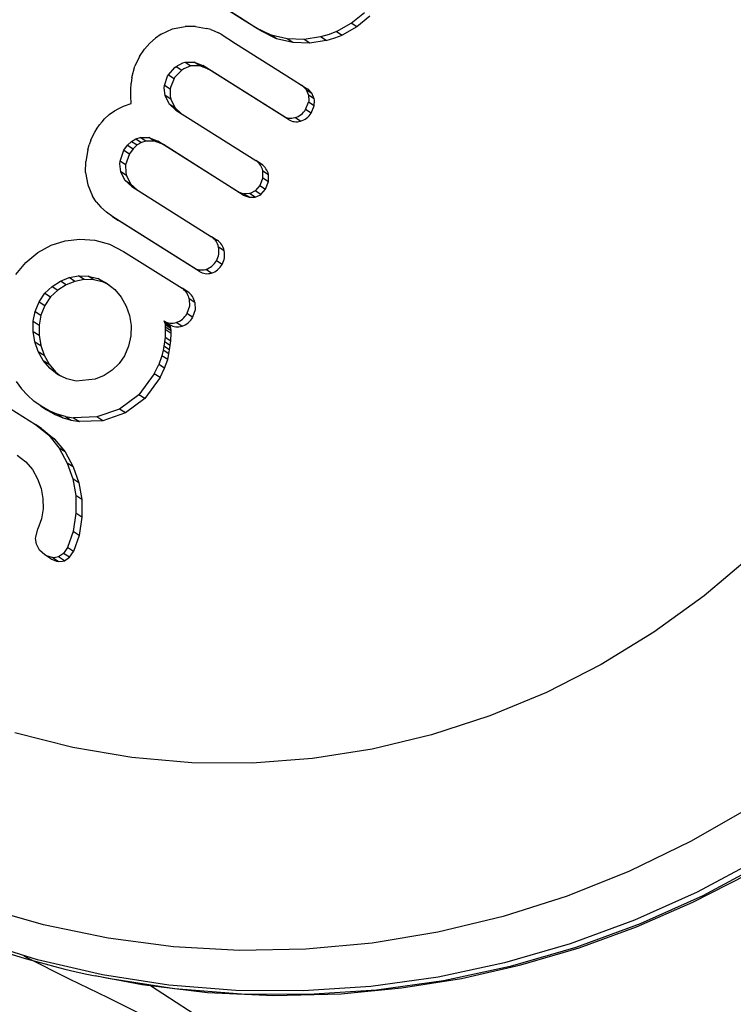
# Model space of a CAD drawing. Extents: x 3636 to 3934, y -917 to -594.
# Drawn here: x 3814 to 3816, y -774 to -771 of the extents above; entities that cross this region are included whole.
import ezdxf

# ---------------------------------------------------------------- set-up
doc = ezdxf.new("R2010")
doc.units = 0
doc.header["$LTSCALE"] = 36
doc.header["$MEASUREMENT"] = 0
doc.layers.add('CONTOUR', color=7, linetype='CONTINUOUS')

msp = doc.modelspace()

# ---------------------------------------------------------------- linework, layer by layer
at = {"layer": 'CONTOUR', "linetype": 'Continuous', "lineweight": 25}
for p, q in [((3814.9809, -771.4524), (3815.0174, -771.4222)), ((3814.9394, -771.4752), (3814.9809, -771.4524)), ((3814.9966, -771.4625), (3814.9809, -771.4524)), ((3815.0331, -771.4323), (3814.9966, -771.4625)), ((3814.4504, -771.4824), (3814.4341, -771.4938)), ((3814.4504, -771.4824), (3814.4818, -771.4682)), ((3814.4818, -771.4682), (3814.5168, -771.4612)), ((3814.5461, -771.4613), (3814.5168, -771.4612)), ((3814.5461, -771.4613), (3814.5765, -771.4665)), ((3814.5887, -771.4701), (3814.5765, -771.4665)), ((3814.5887, -771.4701), (3814.5999, -771.4744)), ((3814.5999, -771.4744), (3814.6097, -771.4789)), ((3814.6172, -771.4831), (3814.6097, -771.4789)), ((3814.7568, -771.4853), (3814.7145, -771.4647)), ((3814.7302, -771.4748), (3814.7145, -771.4647)), ((3814.7724, -771.4954), (3814.7302, -771.4748)), ((3814.8022, -771.4962), (3814.7568, -771.4853)), ((3814.7724, -771.4954), (3814.7568, -771.4853)), ((3814.9394, -771.4752), (3814.9551, -771.4854)), ((3814.9966, -771.4625), (3814.9551, -771.4854)), ((3814.4037, -771.5249), (3814.4185, -771.5078)), ((3814.4185, -771.5078), (3814.4341, -771.4938)), ((3814.8179, -771.5062), (3814.7724, -771.4954)), ((3814.8493, -771.4977), (3814.8022, -771.4962)), ((3814.8179, -771.5062), (3814.8022, -771.4962)), ((3814.8649, -771.5078), (3814.8179, -771.5062)), ((3814.8952, -771.4906), (3814.8493, -771.4977)), ((3814.8649, -771.5078), (3814.8493, -771.4977)), ((3814.9109, -771.5007), (3814.8649, -771.5078)), ((3814.9109, -771.5007), (3814.8952, -771.4906)), ((3814.3896, -771.5455), (3814.4037, -771.5249)), ((3814.3896, -771.5455), (3814.3769, -771.572)), ((3814.5173, -771.5612), (3814.5329, -771.5713)), ((3814.5426, -771.5609), (3814.5668, -771.5704)), ((3814.5583, -771.571), (3814.5426, -771.5609)), ((3814.3684, -771.6036), (3814.3769, -771.572)), ((3814.4917, -771.5728), (3814.5074, -771.5829)), ((3814.5825, -771.5805), (3814.5583, -771.571)), ((3814.7896, -771.7109), (3814.5668, -771.5704)), ((3814.5668, -771.5704), (3814.5825, -771.5805)), ((3814.8053, -771.721), (3814.5825, -771.5805)), ((3814.365, -771.638), (3814.3661, -771.6199)), ((3814.3684, -771.6036), (3814.3661, -771.6199)), ((3814.4704, -771.5965), (3814.4861, -771.6066)), ((3814.3651, -771.6561), (3814.365, -771.638)), ((3814.4752, -771.6361), (3814.4595, -771.626)), ((3814.8422, -771.625), (3814.8579, -771.6352)), ((3814.8547, -771.6371), (3814.8616, -771.6534)), ((3814.8547, -771.6371), (3814.8704, -771.6472)), ((3814.8773, -771.6635), (3814.8704, -771.6472)), ((3814.3451, -771.6837), (3814.3664, -771.6761)), ((3814.3664, -771.6761), (3814.3651, -771.6561)), ((3814.4722, -771.6775), (3814.461, -771.6543)), ((3814.4766, -771.6644), (3814.461, -771.6543)), ((3814.4913, -771.6954), (3814.4722, -771.6775)), ((3814.4722, -771.6775), (3814.4878, -771.6876)), ((3814.4766, -771.6644), (3814.4878, -771.6876)), ((3814.8535, -771.6929), (3814.8616, -771.6724)), ((3814.8773, -771.6635), (3814.8616, -771.6534)), ((3814.8773, -771.6825), (3814.8616, -771.6724)), ((3814.3052, -771.7071), (3814.3195, -771.6968)), ((3814.3195, -771.6968), (3814.3314, -771.69)), ((3814.3314, -771.69), (3814.3451, -771.6837)), ((3814.4878, -771.6876), (3814.507, -771.7055)), ((3814.4913, -771.6954), (3814.7143, -771.836)), ((3814.8692, -771.703), (3814.8535, -771.6929)), ((3814.8692, -771.703), (3814.8773, -771.6825)), ((3814.2781, -771.7358), (3814.2849, -771.7272)), ((3814.2849, -771.7272), (3814.2919, -771.7195)), ((3814.2919, -771.7195), (3814.3052, -771.7071)), ((3814.8053, -771.721), (3814.7896, -771.7109)), ((3814.8391, -771.7259), (3814.8234, -771.7158)), ((3814.2592, -771.7665), (3814.2648, -771.7561)), ((3814.2648, -771.7561), (3814.2714, -771.7454)), ((3814.2714, -771.7454), (3814.2781, -771.7358)), ((3814.2539, -771.7785), (3814.249, -771.7918)), ((3814.2539, -771.7785), (3814.2592, -771.7665)), ((3814.3559, -771.7925), (3814.3671, -771.7821)), ((3814.3671, -771.7821), (3814.379, -771.7751)), ((3814.3671, -771.7821), (3814.3828, -771.7922)), ((3814.379, -771.7751), (3814.3918, -771.771)), ((3814.379, -771.7751), (3814.3948, -771.7852)), ((3814.3948, -771.7852), (3814.3828, -771.7922)), ((3814.3918, -771.771), (3814.4158, -771.7712)), ((3814.4076, -771.7811), (3814.3918, -771.771)), ((3814.4076, -771.7811), (3814.3948, -771.7852)), ((3814.4316, -771.7813), (3814.4076, -771.7811)), ((3814.4158, -771.7712), (3814.4405, -771.7812)), ((3814.4316, -771.7813), (3814.4158, -771.7712)), ((3814.4562, -771.7913), (3814.4316, -771.7813)), ((3814.6636, -771.9219), (3814.4405, -771.7812)), ((3814.4405, -771.7812), (3814.4562, -771.7913)), ((3814.245, -771.8057), (3814.2393, -771.8382)), ((3814.245, -771.8057), (3814.249, -771.7918)), ((3814.3351, -771.8376), (3814.3456, -771.8071)), ((3814.3456, -771.8071), (3814.3559, -771.7925)), ((3814.3456, -771.8071), (3814.3614, -771.8172)), ((3814.3559, -771.7925), (3814.3717, -771.8027)), ((3814.3717, -771.8027), (3814.3614, -771.8172)), ((3814.3828, -771.7922), (3814.3717, -771.8027)), ((3814.6794, -771.932), (3814.4562, -771.7913)), ((3814.239, -771.8689), (3814.2393, -771.8382)), ((3814.3508, -771.8478), (3814.3351, -771.8376)), ((3814.3614, -771.8172), (3814.3508, -771.8478)), ((3814.73, -771.8461), (3814.7143, -771.836)), ((3814.239, -771.8689), (3814.2454, -771.9039)), ((3814.3488, -771.8903), (3814.3371, -771.8668)), ((3814.3529, -771.877), (3814.3371, -771.8668)), ((3814.7339, -771.8645), (3814.7497, -771.8746)), ((3814.368, -771.908), (3814.3488, -771.8903)), ((3814.3488, -771.8903), (3814.3646, -771.9004)), ((3814.3529, -771.877), (3814.3646, -771.9004)), ((3814.734, -771.8837), (3814.7258, -771.9052)), ((3814.734, -771.8837), (3814.7497, -771.8939)), ((3814.7416, -771.9153), (3814.7497, -771.8939)), ((3814.2454, -771.9039), (3814.2586, -771.9349)), ((3814.3646, -771.9004), (3814.3838, -771.9182)), ((3814.368, -771.908), (3814.5904, -772.0483)), ((3814.6636, -771.9219), (3814.6798, -771.9282)), ((3814.6794, -771.932), (3814.6636, -771.9219)), ((3814.7258, -771.9052), (3814.7126, -771.9202)), ((3814.7284, -771.9303), (3814.7126, -771.9202)), ((3814.7258, -771.9052), (3814.7416, -771.9153)), ((3814.7284, -771.9303), (3814.7416, -771.9153)), ((3814.2689, -771.9507), (3814.2586, -771.9349)), ((3814.2689, -771.9507), (3814.2816, -771.9656)), ((3814.6794, -771.932), (3814.6956, -771.9383)), ((3814.6965, -771.9278), (3814.6798, -771.9282)), ((3814.6956, -771.9383), (3814.6798, -771.9282)), ((3814.6956, -771.9383), (3814.7123, -771.938)), ((3814.7123, -771.938), (3814.6965, -771.9278)), ((3814.2816, -771.9656), (3814.297, -771.9796)), ((3814.3155, -771.9928), (3814.297, -771.9796)), ((3814.3139, -771.9918), (3814.3298, -772.002)), ((3814.541, -772.135), (3814.3155, -771.9928)), ((3814.3155, -771.9928), (3814.3313, -772.003)), ((3814.5569, -772.1453), (3814.3313, -772.003)), ((3814.143, -772.0721), (3814.1821, -772.0599)), ((3814.1821, -772.0599), (3814.2228, -772.0553)), ((3814.2228, -772.0553), (3814.2648, -772.0584)), ((3814.2648, -772.0584), (3814.3056, -772.0695)), ((3814.6063, -772.0585), (3814.5904, -772.0483)), ((3814.1055, -772.0925), (3814.143, -772.0721)), ((3814.3056, -772.0695), (3814.3451, -772.0894)), ((3814.3451, -772.0894), (3814.5084, -772.1924)), ((3814.626, -772.0874), (3814.6101, -772.0772)), ((3814.0719, -772.1201), (3814.1055, -772.0925)), ((3814.6202, -772.1256), (3814.6042, -772.1154)), ((3814.0438, -772.1542), (3814.0719, -772.1201)), ((3814.5569, -772.1453), (3814.541, -772.135)), ((3814.5906, -772.1498), (3814.5746, -772.1396)), ((3814.1453, -772.1873), (3814.1687, -772.1725)), ((3814.1687, -772.1725), (3814.1932, -772.1627)), ((3814.1848, -772.1829), (3814.1687, -772.1725)), ((3814.2093, -772.1731), (3814.1848, -772.1829)), ((3814.1932, -772.1627), (3814.2192, -772.1579)), ((3814.2093, -772.1731), (3814.1932, -772.1627)), ((3814.2352, -772.1682), (3814.2093, -772.1731)), ((3814.2192, -772.1579), (3814.2463, -772.1587)), ((3814.2352, -772.1682), (3814.2192, -772.1579)), ((3814.2623, -772.169), (3814.2352, -772.1682)), ((3814.2463, -772.1587), (3814.2728, -772.1651)), ((3814.2623, -772.169), (3814.2463, -772.1587)), ((3814.2888, -772.1754), (3814.2623, -772.169)), ((3814.2728, -772.1651), (3814.2969, -772.1769)), ((3814.2888, -772.1754), (3814.2728, -772.1651)), ((3814.1252, -772.2063), (3814.1453, -772.1873)), ((3814.1614, -772.1976), (3814.1413, -772.2167)), ((3814.1453, -772.1873), (3814.1614, -772.1976)), ((3814.1848, -772.1829), (3814.1614, -772.1976)), ((3814.3053, -772.1835), (3814.2888, -772.1754)), ((3814.2969, -772.1769), (3814.3207, -772.1955)), ((3814.3207, -772.1955), (3814.3387, -772.2169)), ((3814.5244, -772.2027), (3814.5084, -772.1924)), ((3814.1092, -772.23), (3814.1252, -772.2063)), ((3814.1252, -772.2063), (3814.1413, -772.2167)), ((3814.1413, -772.2167), (3814.1254, -772.2404)), ((3814.3387, -772.2169), (3814.3526, -772.242)), ((3814.5442, -772.2323), (3814.5282, -772.222)), ((3814.0983, -772.2568), (3814.1092, -772.23)), ((3814.1092, -772.23), (3814.1254, -772.2404)), ((3814.1254, -772.2404), (3814.1144, -772.2672)), ((3814.3526, -772.242), (3814.3616, -772.2683)), ((3814.0929, -772.2846), (3814.0983, -772.2568)), ((3814.0983, -772.2568), (3814.1144, -772.2672)), ((3814.1144, -772.2672), (3814.1091, -772.2951)), ((3814.3616, -772.2683), (3814.3659, -772.296)), ((3814.538, -772.2731), (3814.522, -772.2627)), ((3814.0928, -772.313), (3814.0929, -772.2846)), ((3814.0929, -772.2846), (3814.1091, -772.2951)), ((3814.1091, -772.2951), (3814.109, -772.3234)), ((3814.3659, -772.296), (3814.3651, -772.3253)), ((3814.46, -772.2886), (3814.4587, -772.2837)), ((3814.4587, -772.2837), (3814.4747, -772.2941)), ((3814.46, -772.2886), (3814.461, -772.2938)), ((3814.46, -772.2886), (3814.4761, -772.299)), ((3814.4615, -772.3069), (3814.4608, -772.3291)), ((3814.461, -772.2938), (3814.4615, -772.2997)), ((3814.461, -772.2938), (3814.4771, -772.3042)), ((3814.4615, -772.2997), (3814.4615, -772.3069)), ((3814.4615, -772.2997), (3814.4776, -772.31)), ((3814.4615, -772.3069), (3814.4776, -772.3173)), ((3814.4761, -772.299), (3814.4747, -772.2941)), ((3814.4771, -772.3042), (3814.4761, -772.299)), ((3814.4776, -772.31), (3814.4771, -772.3042)), ((3814.4776, -772.3173), (3814.4776, -772.31)), ((3814.5082, -772.2983), (3814.4921, -772.288)), ((3814.0975, -772.3417), (3814.0928, -772.313)), ((3814.0928, -772.313), (3814.109, -772.3234)), ((3814.109, -772.3234), (3814.1137, -772.3521)), ((3814.3651, -772.3253), (3814.359, -772.3538)), ((3814.4608, -772.3291), (3814.4594, -772.3415)), ((3814.4608, -772.3291), (3814.477, -772.3395)), ((3814.477, -772.3395), (3814.4776, -772.3173)), ((3814.1069, -772.3688), (3814.0975, -772.3417)), ((3814.0975, -772.3417), (3814.1137, -772.3521)), ((3814.1137, -772.3521), (3814.1231, -772.3793)), ((3814.359, -772.3538), (3814.3479, -772.3806)), ((3814.4553, -772.3649), (3814.4522, -772.3808)), ((3814.4574, -772.3543), (3814.4553, -772.3649)), ((3814.4715, -772.3753), (3814.4553, -772.3649)), ((3814.4594, -772.3415), (3814.4574, -772.3543)), ((3814.4735, -772.3647), (3814.4574, -772.3543)), ((3814.4756, -772.3519), (3814.4594, -772.3415)), ((3814.4715, -772.3753), (3814.4735, -772.3647)), ((3814.4735, -772.3647), (3814.4756, -772.3519)), ((3814.4756, -772.3519), (3814.477, -772.3395)), ((3814.1207, -772.3939), (3814.1069, -772.3688)), ((3814.1069, -772.3688), (3814.1231, -772.3793)), ((3814.1231, -772.3793), (3814.137, -772.4043)), ((3814.3479, -772.3806), (3814.3331, -772.4025)), ((3814.4522, -772.3808), (3814.4433, -772.4051)), ((3814.4683, -772.3912), (3814.4522, -772.3808)), ((3814.4595, -772.4155), (3814.4683, -772.3912)), ((3814.4683, -772.3912), (3814.4715, -772.3753)), ((3814.1388, -772.4155), (3814.1207, -772.3939)), ((3814.1207, -772.3939), (3814.137, -772.4043)), ((3814.137, -772.4043), (3814.1551, -772.426)), ((3814.1609, -772.4329), (3814.1388, -772.4155)), ((3814.1388, -772.4155), (3814.1551, -772.426)), ((3814.3331, -772.4025), (3814.3135, -772.4214)), ((3814.4307, -772.4316), (3814.4433, -772.4051)), ((3814.4595, -772.4155), (3814.4433, -772.4051)), ((3814.447, -772.442), (3814.4595, -772.4155)), ((3814.1551, -772.426), (3814.1687, -772.4367)), ((3814.1866, -772.4454), (3814.1609, -772.4329)), ((3814.213, -772.4514), (3814.1866, -772.4454)), ((3814.266, -772.4462), (3814.213, -772.4514)), ((3814.2909, -772.4359), (3814.266, -772.4462)), ((3814.3135, -772.4214), (3814.2909, -772.4359)), ((3814.4307, -772.4316), (3814.388, -772.49)), ((3814.447, -772.442), (3814.4044, -772.5005)), ((3814.447, -772.442), (3814.4307, -772.4316)), ((3813.9362, -772.4699), (3814.0995, -772.5728)), ((3814.0447, -772.4525), (3814.0602, -772.4731)), ((3814.0764, -772.491), (3814.0602, -772.4731)), ((3814.0946, -772.5073), (3814.0764, -772.491)), ((3814.388, -772.49), (3814.3337, -772.53)), ((3814.4044, -772.5005), (3814.3501, -772.5406)), ((3814.4044, -772.5005), (3814.388, -772.49)), ((3814.1153, -772.522), (3814.0946, -772.5073)), ((3814.1135, -772.5209), (3814.13, -772.5315)), ((3814.1373, -772.5342), (3814.1153, -772.522)), ((3814.1317, -772.5326), (3814.1153, -772.522)), ((3814.3337, -772.53), (3814.2707, -772.5516)), ((3814.3501, -772.5406), (3814.3337, -772.53)), ((3814.1317, -772.5326), (3814.1537, -772.5448)), ((3814.1597, -772.5435), (3814.1373, -772.5342)), ((3814.1373, -772.5342), (3814.1537, -772.5448)), ((3814.1537, -772.5448), (3814.1761, -772.5541)), ((3814.1825, -772.5501), (3814.1597, -772.5435)), ((3814.1597, -772.5435), (3814.1761, -772.5541)), ((3814.1761, -772.5541), (3814.199, -772.5607)), ((3814.1825, -772.5501), (3814.2056, -772.554)), ((3814.1825, -772.5501), (3814.199, -772.5607)), ((3814.2707, -772.5516), (3814.2056, -772.554)), ((3814.2056, -772.554), (3814.222, -772.5646)), ((3814.2871, -772.5622), (3814.2707, -772.5516)), ((3814.3501, -772.5406), (3814.2871, -772.5622)), ((3814.0995, -772.5728), (3814.1359, -772.6027)), ((3814.116, -772.5835), (3814.0995, -772.5728)), ((3814.116, -772.5835), (3814.1525, -772.6134)), ((3814.199, -772.5607), (3814.222, -772.5646)), ((3814.2871, -772.5622), (3814.222, -772.5646)), ((3814.1359, -772.6027), (3814.1651, -772.6386)), ((3814.1525, -772.6134), (3814.1359, -772.6027)), ((3814.1525, -772.6134), (3814.1817, -772.6493)), ((3814.1651, -772.6386), (3814.1879, -772.6804)), ((3814.1817, -772.6493), (3814.1651, -772.6386)), ((3814.0483, -772.6585), (3814.0722, -772.6772)), ((3814.1817, -772.6493), (3814.2046, -772.6911)), ((3814.0722, -772.6772), (3814.0906, -772.6989)), ((3814.1879, -772.6804), (3814.2033, -772.7247)), ((3814.2046, -772.6911), (3814.1879, -772.6804)), ((3814.2046, -772.6911), (3814.22, -772.7354)), ((3814.0906, -772.6989), (3814.105, -772.7242)), ((3814.105, -772.7242), (3814.1148, -772.7511)), ((3814.2033, -772.7247), (3814.2114, -772.7712)), ((3814.22, -772.7354), (3814.2033, -772.7247)), ((3814.22, -772.7354), (3814.2282, -772.782)), ((3814.1148, -772.7511), (3814.12, -772.7793)), ((3814.2114, -772.7712), (3814.2121, -772.8208)), ((3814.2282, -772.782), (3814.2114, -772.7712)), ((3814.12, -772.7793), (3814.1205, -772.8083)), ((3814.2282, -772.782), (3814.2289, -772.8316)), ((3814.1205, -772.8083), (3814.1159, -772.8364)), ((3814.2121, -772.8208), (3814.2043, -772.8716)), ((3814.2289, -772.8316), (3814.2121, -772.8208)), ((3814.2289, -772.8316), (3814.2212, -772.8825)), ((3814.1159, -772.8364), (3814.1059, -772.864)), ((3814.0996, -772.8872), (3814.1059, -772.864)), ((3814.2043, -772.8716), (3814.1885, -772.9161)), ((3814.2212, -772.8825), (3814.2043, -772.8716)), ((3814.2212, -772.8825), (3814.2055, -772.927)), ((3814.1101, -772.9233), (3814.1016, -772.9071)), ((3814.1251, -772.9369), (3814.1101, -772.9233)), ((3814.1422, -772.9479), (3814.1251, -772.9369)), ((3814.1771, -772.9327), (3814.1633, -772.9421)), ((3814.1804, -772.9531), (3814.1633, -772.9421)), ((3814.1885, -772.9161), (3814.1771, -772.9327)), ((3814.1942, -772.9437), (3814.1771, -772.9327)), ((3814.2055, -772.927), (3814.1885, -772.9161)), ((3814.1942, -772.9437), (3814.2055, -772.927)), ((3814.1625, -772.9554), (3814.1454, -772.9444)), ((3814.1804, -772.9531), (3814.1942, -772.9437)), ((3814.42, -774.1397), (3829.3181, -783.7276))]:
    msp.add_line(p, q, dxfattribs=at)
at = {"layer": 'CONTOUR', "linetype": 'Continuous', "lineweight": 25, "flags": 128}
for points in [[(3814.7145, -771.4647), (3814.6693, -771.4362), (3814.4899, -771.3231), (3814.4322, -771.2867)], [(3814.7302, -771.4748), (3814.685, -771.4463), (3814.5055, -771.3331), (3814.4478, -771.2968)], [(3814.6172, -771.4831), (3814.6572, -771.5084), (3814.8185, -771.6101), (3814.8422, -771.625)], [(3814.9394, -771.4752), (3814.9192, -771.4833), (3814.8952, -771.4906)], [(3814.9109, -771.5007), (3814.9349, -771.4934), (3814.9551, -771.4854)], [(3814.4917, -771.5728), (3814.511, -771.5628), (3814.5173, -771.5612)], [(3814.5173, -771.5612), (3814.54, -771.5605), (3814.5426, -771.5609)], [(3814.4704, -771.5965), (3814.4883, -771.5755), (3814.4917, -771.5728)], [(3814.5074, -771.5829), (3814.4884, -771.6028), (3814.4861, -771.6066)], [(3814.5329, -771.5713), (3814.5129, -771.5792), (3814.5074, -771.5829)], [(3814.5583, -771.571), (3814.5356, -771.5708), (3814.5329, -771.5713)], [(3814.4595, -771.626), (3814.4681, -771.6005), (3814.4704, -771.5965)], [(3814.4861, -771.6066), (3814.4761, -771.6315), (3814.4752, -771.6361)], [(3814.461, -771.6543), (3814.4588, -771.6325), (3814.4595, -771.626)], [(3814.4752, -771.6361), (3814.4749, -771.6555), (3814.4766, -771.6644)], [(3814.8547, -771.6371), (3814.8445, -771.6266), (3814.8422, -771.625)], [(3814.8704, -771.6472), (3814.8602, -771.6367), (3814.8579, -771.6352)], [(3814.8616, -771.6534), (3814.8621, -771.6691), (3814.8616, -771.6724)], [(3814.8773, -771.6825), (3814.8779, -771.6668), (3814.8773, -771.6635)], [(3814.3371, -771.8668), (3814.3344, -771.8445), (3814.3351, -771.8376)], [(3814.3508, -771.8478), (3814.3513, -771.8703), (3814.3529, -771.877)], [(3814.734, -771.8837), (3814.7344, -771.8679), (3814.7339, -771.8645)], [(3814.7497, -771.8939), (3814.7502, -771.878), (3814.7497, -771.8746)], [(3814.7126, -771.9202), (3814.7001, -771.9268), (3814.6965, -771.9278)], [(3814.7123, -771.938), (3814.7253, -771.9325), (3814.7284, -771.9303)], [(3814.5282, -772.222), (3814.5288, -772.242), (3814.522, -772.2627)], [(3814.5442, -772.2323), (3814.5448, -772.2523), (3814.538, -772.2731)], [(3814.1016, -772.9071), (3814.0993, -772.8912), (3814.0996, -772.8872)], [(3814.2693, -774.1125), (3814.3971, -774.137), (3814.5797, -774.1586), (3814.7651, -774.1672), (3814.9525, -774.1623), (3815.121, -774.1463), (3815.2885, -774.1195), (3815.4543, -774.0819), (3815.6176, -774.0338), (3815.7778, -773.9755), (3815.9343, -773.9071), (3816.0862, -773.8291), (3816.2329, -773.7419), (3816.3736, -773.6462), (3816.5075, -773.5427), (3816.6334, -773.4328), (3816.7495, -773.3189), (3816.8507, -773.2079), (3816.9259, -773.1172), (3816.9914, -773.0316), (3817.0916, -772.8861)], [(3816.0983, -772.9397), (3815.966, -773.0517), (3815.8259, -773.153), (3815.6788, -773.243), (3815.5257, -773.3211), (3815.3674, -773.3868), (3815.205, -773.4397), (3815.0396, -773.4794), (3814.8722, -773.5057), (3814.7038, -773.5185), (3814.5355, -773.5176), (3814.3683, -773.503), (3814.2034, -773.4749), (3814.0418, -773.4335)], [(3814.1454, -772.9444), (3814.1294, -772.9393), (3814.1251, -772.9369)], [(3814.1633, -772.9421), (3814.1514, -772.9447), (3814.1454, -772.9444)], [(3814.1422, -772.9479), (3814.1577, -772.9545), (3814.1625, -772.9554)], [(3814.1625, -772.9554), (3814.1748, -772.9549), (3814.1804, -772.9531)], [(3816.0925, -773.6434), (3815.9283, -773.7377), (3815.7583, -773.82), (3815.5835, -773.8898), (3815.4047, -773.9468), (3815.2229, -773.9906), (3815.039, -774.0211), (3814.8539, -774.038), (3814.6688, -774.0414), (3814.4844, -774.0311), (3814.3018, -774.0072), (3814.1219, -773.9698), (3813.9457, -773.9193)], [(3816.1168, -773.7877), (3815.9471, -773.8787), (3815.772, -773.9574), (3815.5924, -774.0234), (3815.4091, -774.0763), (3815.2232, -774.1159), (3815.0355, -774.142), (3814.847, -774.1545), (3814.6587, -774.1532), (3814.4716, -774.1382), (3814.2865, -774.1096), (3814.1045, -774.0675), (3813.9264, -774.0122), (3813.7532, -773.9439), (3813.6526, -773.8971)], [(3816.1324, -773.7978), (3815.9627, -773.8888), (3815.7876, -773.9675), (3815.608, -774.0334), (3815.4248, -774.0864), (3815.2388, -774.126), (3815.0511, -774.1521), (3814.8627, -774.1645), (3814.6744, -774.1632), (3814.4872, -774.1483), (3814.3021, -774.1197), (3814.2655, -774.1123)], [(3814.0661, -774.0565), (3814.0734, -774.0604), (3814.1936, -774.1209), (3814.301, -774.1732), (3814.3905, -774.2172), (3814.4491, -774.2477), (3814.4917, -774.2726)]]:
    msp.add_lwpolyline(points, dxfattribs=at)
at = {"layer": 'CONTOUR', "linetype": 'Continuous', "lineweight": 25}
for centre, radius, start, end in [((3814.8093, -771.666), 0.0517, 285.8559, 328.7118), ((3814.825, -771.6761), 0.0517, 285.8476, 328.7215), ((3814.812, -771.6754), 0.0419, 237.7438, 285.8168), ((3814.8277, -771.6855), 0.042, 237.7411, 285.8026), ((3814.6904, -771.8734), 0.0444, 11.5786, 57.4269), ((3814.7061, -771.8836), 0.0444, 11.6139, 57.4209), ((3814.5661, -772.0861), 0.0449, 11.3824, 57.2446), ((3814.5819, -772.0963), 0.045, 11.4187, 57.2383), ((3814.5564, -772.0885), 0.0549, 330.6046, 11.8327), ((3814.5723, -772.0987), 0.0549, 330.6611, 11.8738), ((3814.5592, -772.0904), 0.0515, 287.4407, 330.9709), ((3814.5627, -772.1008), 0.0405, 237.5127, 287.0452), ((3814.5787, -772.1111), 0.0405, 237.5041, 287.0481), ((3814.5751, -772.1007), 0.0515, 287.4469, 331.0217), ((3814.4839, -772.2303), 0.0451, 10.6132, 57.1397), ((3814.4998, -772.2406), 0.0452, 10.6656, 57.1257), ((3814.4752, -772.2377), 0.0531, 288.5933, 331.8038), ((3814.4913, -772.2481), 0.053, 288.6064, 331.8763), ((3814.4799, -772.2505), 0.0394, 237.4081, 288.0866), ((3814.496, -772.2609), 0.0394, 237.3988, 288.093), ((3814.7725, -771.6653), 2.4991, 237.2586, 258.2951)]:
    msp.add_arc(centre, radius, start, end, dxfattribs=at)

doc.saveas('drawing.dxf')
